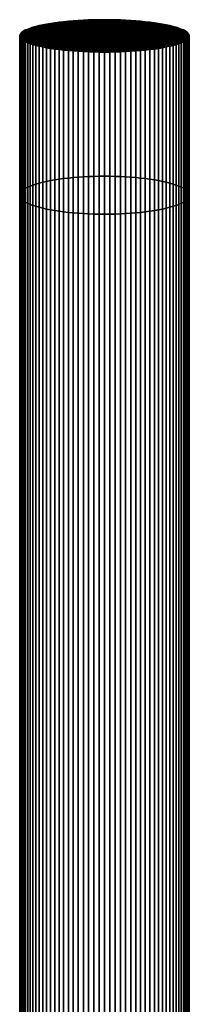
# Model space of a CAD drawing. Extents: x 1.2 to 3.05, y 1.27 to 3.12.
# Drawn here: x 2.87 to 2.91, y 1.83 to 2.01 of the extents above; entities that cross this region are included whole.
import ezdxf

# ---------------------------------------------------------------- set-up
doc = ezdxf.new("R2010")
doc.units = 0
doc.header["$MEASUREMENT"] = 0
doc.layers.add('37$1$707', color=7, linetype='CONTINUOUS')

# ---------------------------------------------------------------- blocks, each defined once
blk = doc.blocks.new('__1__')
at = {"layer": '37$1$707', "color": 1, "linetype": 'Continuous'}
for points in [[(2.87774, 2.01006, 0.55376), (2.87713, 2.00991, 0.55454), (2.87713, 1.98032, 0.55023), (2.87774, 1.98049, 0.54946)], [(2.8784, 2.0102, 0.55303), (2.87774, 2.01006, 0.55376), (2.87774, 1.98049, 0.54946), (2.8784, 1.98066, 0.54873)], [(2.87911, 2.01034, 0.55233), (2.8784, 2.0102, 0.55303), (2.8784, 1.98066, 0.54873), (2.87911, 1.98082, 0.54804)], [(2.87986, 2.01046, 0.55168), (2.87911, 2.01034, 0.55233), (2.87911, 1.98082, 0.54804), (2.87986, 1.98097, 0.54739)], [(2.88065, 2.01058, 0.55108), (2.87986, 2.01046, 0.55168), (2.87986, 1.98097, 0.54739), (2.88065, 1.9811, 0.54679)], [(2.88147, 2.01069, 0.55053), (2.88065, 2.01058, 0.55108), (2.88065, 1.9811, 0.54679), (2.88147, 1.98123, 0.54624)], [(2.88233, 2.01078, 0.55003), (2.88147, 2.01069, 0.55053), (2.88147, 1.98123, 0.54624), (2.88233, 1.98134, 0.54575)], [(2.88322, 2.01087, 0.54959), (2.88233, 2.01078, 0.55003), (2.88233, 1.98134, 0.54575), (2.88322, 1.98145, 0.5453)], [(2.88414, 2.01095, 0.5492), (2.88322, 2.01087, 0.54959), (2.88322, 1.98145, 0.5453), (2.88414, 1.98153, 0.54492)], [(2.88508, 2.01101, 0.54886), (2.88414, 2.01095, 0.5492), (2.88414, 1.98153, 0.54492), (2.88508, 1.98161, 0.54458)], [(2.88604, 2.01106, 0.54859), (2.88508, 2.01101, 0.54886), (2.88508, 1.98161, 0.54458), (2.88604, 1.98167, 0.54431)], [(2.88701, 2.01111, 0.54838), (2.88604, 2.01106, 0.54859), (2.88604, 1.98167, 0.54431), (2.88701, 1.98172, 0.5441)], [(2.888, 2.01114, 0.54822), (2.88701, 2.01111, 0.54838), (2.88701, 1.98172, 0.5441), (2.888, 1.98176, 0.54395)], [(2.889, 2.01115, 0.54813), (2.888, 2.01114, 0.54822), (2.888, 1.98176, 0.54395), (2.889, 1.98178, 0.54385)], [(2.88999, 2.01116, 0.5481), (2.889, 2.01115, 0.54813), (2.889, 1.98178, 0.54385), (2.88999, 1.98178, 0.54382)], [(2.89099, 2.01115, 0.54813), (2.88999, 2.01116, 0.5481), (2.88999, 1.98178, 0.54382), (2.89099, 1.98178, 0.54385)], [(2.89199, 2.01114, 0.54822), (2.89099, 2.01115, 0.54813), (2.89099, 1.98178, 0.54385), (2.89199, 1.98176, 0.54395)], [(2.89297, 2.01111, 0.54838), (2.89199, 2.01114, 0.54822), (2.89199, 1.98176, 0.54395), (2.89297, 1.98172, 0.5441)], [(2.89395, 2.01106, 0.54859), (2.89297, 2.01111, 0.54838), (2.89297, 1.98172, 0.5441), (2.89395, 1.98167, 0.54431)], [(2.89491, 2.01101, 0.54886), (2.89395, 2.01106, 0.54859), (2.89395, 1.98167, 0.54431), (2.89491, 1.98161, 0.54458)], [(2.89585, 2.01095, 0.5492), (2.89491, 2.01101, 0.54886), (2.89491, 1.98161, 0.54458), (2.89585, 1.98153, 0.54492)], [(2.89676, 2.01087, 0.54959), (2.89585, 2.01095, 0.5492), (2.89585, 1.98153, 0.54492), (2.89676, 1.98145, 0.5453)], [(2.89765, 2.01078, 0.55003), (2.89676, 2.01087, 0.54959), (2.89676, 1.98145, 0.5453), (2.89765, 1.98134, 0.54575)], [(2.89851, 2.01069, 0.55053), (2.89765, 2.01078, 0.55003), (2.89765, 1.98134, 0.54575), (2.89851, 1.98123, 0.54624)], [(2.89934, 2.01058, 0.55108), (2.89851, 2.01069, 0.55053), (2.89851, 1.98123, 0.54624), (2.89934, 1.9811, 0.54679)], [(2.90013, 2.01046, 0.55168), (2.89934, 2.01058, 0.55108), (2.89934, 1.9811, 0.54679), (2.90013, 1.98097, 0.54739)], [(2.90088, 2.01034, 0.55233), (2.90013, 2.01046, 0.55168), (2.90013, 1.98097, 0.54739), (2.90088, 1.98082, 0.54804)], [(2.90158, 2.0102, 0.55303), (2.90088, 2.01034, 0.55233), (2.90088, 1.98082, 0.54804), (2.90158, 1.98066, 0.54873)], [(2.90224, 2.01006, 0.55376), (2.90158, 2.0102, 0.55303), (2.90158, 1.98066, 0.54873), (2.90224, 1.98049, 0.54946)], [(2.90286, 2.00991, 0.55454), (2.90224, 2.01006, 0.55376), (2.90224, 1.98049, 0.54946), (2.90286, 1.98032, 0.55023)], [(2.87413, 2.00831, 0.56274), (2.87409, 2.00812, 0.56372), (2.87409, 1.97823, 0.55937), (2.87413, 1.97845, 0.5584)], [(2.87422, 2.0085, 0.56177), (2.87413, 2.00831, 0.56274), (2.87413, 1.97845, 0.5584), (2.87422, 1.97867, 0.55742)], [(2.87438, 2.00869, 0.5608), (2.87422, 2.0085, 0.56177), (2.87422, 1.97867, 0.55742), (2.87438, 1.97889, 0.55646)], [(2.87459, 2.00888, 0.55984), (2.87438, 2.00869, 0.5608), (2.87438, 1.97889, 0.55646), (2.87459, 1.97911, 0.55551)], [(2.87487, 2.00906, 0.5589), (2.87459, 2.00888, 0.55984), (2.87459, 1.97911, 0.55551), (2.87487, 1.97933, 0.55457)], [(2.87521, 2.00924, 0.55797), (2.87487, 2.00906, 0.5589), (2.87487, 1.97933, 0.55457), (2.87521, 1.97954, 0.55365)], [(2.87561, 2.00941, 0.55707), (2.87521, 2.00924, 0.55797), (2.87521, 1.97954, 0.55365), (2.87561, 1.97974, 0.55275)], [(2.87606, 2.00958, 0.5562), (2.87561, 2.00941, 0.55707), (2.87561, 1.97974, 0.55275), (2.87606, 1.97994, 0.55188)], [(2.87657, 2.00975, 0.55535), (2.87606, 2.00958, 0.5562), (2.87606, 1.97994, 0.55188), (2.87657, 1.98013, 0.55104)], [(2.87713, 2.00991, 0.55454), (2.87657, 2.00975, 0.55535), (2.87657, 1.98013, 0.55104), (2.87713, 1.98032, 0.55023)], [(2.90342, 2.00975, 0.55535), (2.90286, 2.00991, 0.55454), (2.90286, 1.98032, 0.55023), (2.90342, 1.98013, 0.55104)], [(2.90393, 2.00958, 0.5562), (2.90342, 2.00975, 0.55535), (2.90342, 1.98013, 0.55104), (2.90393, 1.97994, 0.55188)], [(2.90438, 2.00941, 0.55707), (2.90393, 2.00958, 0.5562), (2.90393, 1.97994, 0.55188), (2.90438, 1.97974, 0.55275)], [(2.90478, 2.00924, 0.55797), (2.90438, 2.00941, 0.55707), (2.90438, 1.97974, 0.55275), (2.90478, 1.97954, 0.55365)], [(2.90512, 2.00906, 0.5589), (2.90478, 2.00924, 0.55797), (2.90478, 1.97954, 0.55365), (2.90512, 1.97933, 0.55457)], [(2.90539, 2.00888, 0.55984), (2.90512, 2.00906, 0.5589), (2.90512, 1.97933, 0.55457), (2.90539, 1.97911, 0.55551)], [(2.90561, 2.00869, 0.5608), (2.90539, 2.00888, 0.55984), (2.90539, 1.97911, 0.55551), (2.90561, 1.97889, 0.55646)], [(2.90577, 2.0085, 0.56177), (2.90561, 2.00869, 0.5608), (2.90561, 1.97889, 0.55646), (2.90577, 1.97867, 0.55742)], [(2.90586, 2.00831, 0.56274), (2.90577, 2.0085, 0.56177), (2.90577, 1.97867, 0.55742), (2.90586, 1.97845, 0.5584)], [(2.90589, 2.00812, 0.56372), (2.90586, 2.00831, 0.56274), (2.90586, 1.97845, 0.5584), (2.90589, 1.97823, 0.55937)], [(2.87409, 2.00812, 0.56372), (2.87413, 2.00793, 0.56471), (2.87413, 1.978, 0.56035), (2.87409, 1.97823, 0.55937)], [(2.87413, 2.00793, 0.56471), (2.87422, 2.00774, 0.56568), (2.87422, 1.97778, 0.56132), (2.87413, 1.978, 0.56035)], [(2.87422, 2.00774, 0.56568), (2.87438, 2.00755, 0.56665), (2.87438, 1.97756, 0.56229), (2.87422, 1.97778, 0.56132)], [(2.87438, 2.00755, 0.56665), (2.87459, 2.00737, 0.56761), (2.87459, 1.97734, 0.56324), (2.87438, 1.97756, 0.56229)], [(2.87459, 2.00737, 0.56761), (2.87487, 2.00718, 0.56855), (2.87487, 1.97713, 0.56418), (2.87459, 1.97734, 0.56324)], [(2.87487, 2.00718, 0.56855), (2.87521, 2.007, 0.56948), (2.87521, 1.97692, 0.5651), (2.87487, 1.97713, 0.56418)], [(2.87521, 2.007, 0.56948), (2.87561, 2.00683, 0.57038), (2.87561, 1.97671, 0.56599), (2.87521, 1.97692, 0.5651)], [(2.87561, 2.00683, 0.57038), (2.87606, 2.00666, 0.57125), (2.87606, 1.97651, 0.56686), (2.87561, 1.97671, 0.56599)], [(2.87606, 2.00666, 0.57125), (2.87657, 2.00649, 0.5721), (2.87657, 1.97632, 0.56771), (2.87606, 1.97651, 0.56686)], [(2.87657, 2.00649, 0.5721), (2.87713, 2.00634, 0.57291), (2.87713, 1.97614, 0.56851), (2.87657, 1.97632, 0.56771)], [(2.87713, 2.00634, 0.57291), (2.87774, 2.00619, 0.57368), (2.87774, 1.97596, 0.56929), (2.87713, 1.97614, 0.56851)], [(2.90224, 2.00619, 0.57368), (2.90286, 2.00634, 0.57291), (2.90286, 1.97614, 0.56851), (2.90224, 1.97596, 0.56929)], [(2.90286, 2.00634, 0.57291), (2.90342, 2.00649, 0.5721), (2.90342, 1.97632, 0.56771), (2.90286, 1.97614, 0.56851)], [(2.90342, 2.00649, 0.5721), (2.90393, 2.00666, 0.57125), (2.90393, 1.97651, 0.56686), (2.90342, 1.97632, 0.56771)], [(2.90393, 2.00666, 0.57125), (2.90438, 2.00683, 0.57038), (2.90438, 1.97671, 0.56599), (2.90393, 1.97651, 0.56686)], [(2.90438, 2.00683, 0.57038), (2.90478, 2.007, 0.56948), (2.90478, 1.97692, 0.5651), (2.90438, 1.97671, 0.56599)], [(2.90478, 2.007, 0.56948), (2.90512, 2.00718, 0.56855), (2.90512, 1.97713, 0.56418), (2.90478, 1.97692, 0.5651)], [(2.90512, 2.00718, 0.56855), (2.90539, 2.00737, 0.56761), (2.90539, 1.97734, 0.56324), (2.90512, 1.97713, 0.56418)], [(2.90539, 2.00737, 0.56761), (2.90561, 2.00755, 0.56665), (2.90561, 1.97756, 0.56229), (2.90539, 1.97734, 0.56324)], [(2.90561, 2.00755, 0.56665), (2.90577, 2.00774, 0.56568), (2.90577, 1.97778, 0.56132), (2.90561, 1.97756, 0.56229)], [(2.90577, 2.00774, 0.56568), (2.90586, 2.00793, 0.56471), (2.90586, 1.978, 0.56035), (2.90577, 1.97778, 0.56132)], [(2.90586, 2.00793, 0.56471), (2.90589, 2.00812, 0.56372), (2.90589, 1.97823, 0.55937), (2.90586, 1.978, 0.56035)], [(2.87774, 2.00619, 0.57368), (2.8784, 2.00604, 0.57442), (2.8784, 1.97579, 0.57002), (2.87774, 1.97596, 0.56929)], [(2.8784, 2.00604, 0.57442), (2.87911, 2.00591, 0.57511), (2.87911, 1.97563, 0.57071), (2.8784, 1.97579, 0.57002)], [(2.87911, 2.00591, 0.57511), (2.87986, 2.00578, 0.57576), (2.87986, 1.97549, 0.57136), (2.87911, 1.97563, 0.57071)], [(2.87986, 2.00578, 0.57576), (2.88065, 2.00566, 0.57637), (2.88065, 1.97535, 0.57195), (2.87986, 1.97549, 0.57136)], [(2.88065, 2.00566, 0.57637), (2.88147, 2.00556, 0.57692), (2.88147, 1.97522, 0.5725), (2.88065, 1.97535, 0.57195)], [(2.88147, 2.00556, 0.57692), (2.88233, 2.00546, 0.57742), (2.88233, 1.97511, 0.573), (2.88147, 1.97522, 0.5725)], [(2.88233, 2.00546, 0.57742), (2.88322, 2.00537, 0.57786), (2.88322, 1.97501, 0.57344), (2.88233, 1.97511, 0.573)], [(2.88322, 2.00537, 0.57786), (2.88414, 2.0053, 0.57825), (2.88414, 1.97492, 0.57383), (2.88322, 1.97501, 0.57344)], [(2.88414, 2.0053, 0.57825), (2.88508, 2.00523, 0.57858), (2.88508, 1.97484, 0.57416), (2.88414, 1.97492, 0.57383)], [(2.88508, 2.00523, 0.57858), (2.88604, 2.00518, 0.57886), (2.88604, 1.97478, 0.57444), (2.88508, 1.97484, 0.57416)], [(2.88604, 2.00518, 0.57886), (2.88701, 2.00514, 0.57907), (2.88701, 1.97473, 0.57465), (2.88604, 1.97478, 0.57444)], [(2.88701, 2.00514, 0.57907), (2.888, 2.00511, 0.57923), (2.888, 1.9747, 0.5748), (2.88701, 1.97473, 0.57465)], [(2.888, 2.00511, 0.57923), (2.889, 2.00509, 0.57932), (2.889, 1.97468, 0.57489), (2.888, 1.9747, 0.5748)], [(2.889, 2.00509, 0.57932), (2.88999, 2.00508, 0.57935), (2.88999, 1.97467, 0.57492), (2.889, 1.97468, 0.57489)], [(2.88999, 2.00508, 0.57935), (2.89099, 2.00509, 0.57932), (2.89099, 1.97468, 0.57489), (2.88999, 1.97467, 0.57492)], [(2.89099, 2.00509, 0.57932), (2.89199, 2.00511, 0.57923), (2.89199, 1.9747, 0.5748), (2.89099, 1.97468, 0.57489)], [(2.89199, 2.00511, 0.57923), (2.89297, 2.00514, 0.57907), (2.89297, 1.97473, 0.57465), (2.89199, 1.9747, 0.5748)], [(2.89297, 2.00514, 0.57907), (2.89395, 2.00518, 0.57886), (2.89395, 1.97478, 0.57444), (2.89297, 1.97473, 0.57465)], [(2.89395, 2.00518, 0.57886), (2.89491, 2.00523, 0.57858), (2.89491, 1.97484, 0.57416), (2.89395, 1.97478, 0.57444)], [(2.89491, 2.00523, 0.57858), (2.89585, 2.0053, 0.57825), (2.89585, 1.97492, 0.57383), (2.89491, 1.97484, 0.57416)], [(2.89585, 2.0053, 0.57825), (2.89676, 2.00537, 0.57786), (2.89676, 1.97501, 0.57344), (2.89585, 1.97492, 0.57383)], [(2.89676, 2.00537, 0.57786), (2.89765, 2.00546, 0.57742), (2.89765, 1.97511, 0.573), (2.89676, 1.97501, 0.57344)], [(2.89765, 2.00546, 0.57742), (2.89851, 2.00556, 0.57692), (2.89851, 1.97522, 0.5725), (2.89765, 1.97511, 0.573)], [(2.89851, 2.00556, 0.57692), (2.89934, 2.00566, 0.57637), (2.89934, 1.97535, 0.57195), (2.89851, 1.97522, 0.5725)], [(2.89934, 2.00566, 0.57637), (2.90013, 2.00578, 0.57576), (2.90013, 1.97549, 0.57136), (2.89934, 1.97535, 0.57195)], [(2.90013, 2.00578, 0.57576), (2.90088, 2.00591, 0.57511), (2.90088, 1.97563, 0.57071), (2.90013, 1.97549, 0.57136)], [(2.90088, 2.00591, 0.57511), (2.90158, 2.00604, 0.57442), (2.90158, 1.97579, 0.57002), (2.90088, 1.97563, 0.57071)], [(2.90158, 2.00604, 0.57442), (2.90224, 2.00619, 0.57368), (2.90224, 1.97596, 0.56929), (2.90158, 1.97579, 0.57002)], [(2.87713, 1.98032, 0.55023), (2.87713, 1.81779, 0.49902), (2.87774, 1.81809, 0.49829), (2.87774, 1.98049, 0.54946)], [(2.87774, 1.98049, 0.54946), (2.87774, 1.81809, 0.49829), (2.8784, 1.81837, 0.49759), (2.8784, 1.98066, 0.54873)], [(2.8784, 1.98066, 0.54873), (2.8784, 1.81837, 0.49759), (2.87911, 1.81863, 0.49694), (2.87911, 1.98082, 0.54804)], [(2.87911, 1.98082, 0.54804), (2.87911, 1.81863, 0.49694), (2.87986, 1.81888, 0.49632), (2.87986, 1.98097, 0.54739)], [(2.87986, 1.98097, 0.54739), (2.87986, 1.81888, 0.49632), (2.88065, 1.81911, 0.49575), (2.88065, 1.9811, 0.54679)], [(2.88065, 1.9811, 0.54679), (2.88065, 1.81911, 0.49575), (2.88147, 1.81932, 0.49523), (2.88147, 1.98123, 0.54624)], [(2.88147, 1.98123, 0.54624), (2.88147, 1.81932, 0.49523), (2.88233, 1.81952, 0.49476), (2.88233, 1.98134, 0.54575)], [(2.88233, 1.98134, 0.54575), (2.88233, 1.81952, 0.49476), (2.88322, 1.81969, 0.49434), (2.88322, 1.98145, 0.5453)], [(2.88322, 1.98145, 0.5453), (2.88322, 1.81969, 0.49434), (2.88414, 1.81984, 0.49397), (2.88414, 1.98153, 0.54492)], [(2.88414, 1.98153, 0.54492), (2.88414, 1.81984, 0.49397), (2.88508, 1.81996, 0.49365), (2.88508, 1.98161, 0.54458)], [(2.88508, 1.98161, 0.54458), (2.88508, 1.81996, 0.49365), (2.88604, 1.82007, 0.49339), (2.88604, 1.98167, 0.54431)], [(2.88604, 1.98167, 0.54431), (2.88604, 1.82007, 0.49339), (2.88701, 1.82015, 0.49319), (2.88701, 1.98172, 0.5441)], [(2.88701, 1.98172, 0.5441), (2.88701, 1.82015, 0.49319), (2.888, 1.82021, 0.49305), (2.888, 1.98176, 0.54395)], [(2.888, 1.98176, 0.54395), (2.888, 1.82021, 0.49305), (2.889, 1.82024, 0.49296), (2.889, 1.98178, 0.54385)], [(2.889, 1.98178, 0.54385), (2.889, 1.82024, 0.49296), (2.88999, 1.82026, 0.49293), (2.88999, 1.98178, 0.54382)], [(2.88999, 1.98178, 0.54382), (2.88999, 1.82026, 0.49293), (2.89099, 1.82024, 0.49296), (2.89099, 1.98178, 0.54385)], [(2.89099, 1.98178, 0.54385), (2.89099, 1.82024, 0.49296), (2.89199, 1.82021, 0.49305), (2.89199, 1.98176, 0.54395)], [(2.89199, 1.98176, 0.54395), (2.89199, 1.82021, 0.49305), (2.89297, 1.82015, 0.49319), (2.89297, 1.98172, 0.5441)], [(2.89297, 1.98172, 0.5441), (2.89297, 1.82015, 0.49319), (2.89395, 1.82007, 0.49339), (2.89395, 1.98167, 0.54431)], [(2.89395, 1.98167, 0.54431), (2.89395, 1.82007, 0.49339), (2.89491, 1.81996, 0.49365), (2.89491, 1.98161, 0.54458)], [(2.89491, 1.98161, 0.54458), (2.89491, 1.81996, 0.49365), (2.89585, 1.81984, 0.49397), (2.89585, 1.98153, 0.54492)], [(2.89585, 1.98153, 0.54492), (2.89585, 1.81984, 0.49397), (2.89676, 1.81969, 0.49434), (2.89676, 1.98145, 0.5453)], [(2.89676, 1.98145, 0.5453), (2.89676, 1.81969, 0.49434), (2.89765, 1.81952, 0.49476), (2.89765, 1.98134, 0.54575)], [(2.89765, 1.98134, 0.54575), (2.89765, 1.81952, 0.49476), (2.89851, 1.81932, 0.49523), (2.89851, 1.98123, 0.54624)], [(2.89851, 1.98123, 0.54624), (2.89851, 1.81932, 0.49523), (2.89934, 1.81911, 0.49575), (2.89934, 1.9811, 0.54679)], [(2.89934, 1.9811, 0.54679), (2.89934, 1.81911, 0.49575), (2.90013, 1.81888, 0.49632), (2.90013, 1.98097, 0.54739)], [(2.90013, 1.98097, 0.54739), (2.90013, 1.81888, 0.49632), (2.90088, 1.81863, 0.49694), (2.90088, 1.98082, 0.54804)], [(2.90088, 1.98082, 0.54804), (2.90088, 1.81863, 0.49694), (2.90158, 1.81837, 0.49759), (2.90158, 1.98066, 0.54873)], [(2.90158, 1.98066, 0.54873), (2.90158, 1.81837, 0.49759), (2.90224, 1.81809, 0.49829), (2.90224, 1.98049, 0.54946)], [(2.90224, 1.98049, 0.54946), (2.90224, 1.81809, 0.49829), (2.90286, 1.81779, 0.49902), (2.90286, 1.98032, 0.55023)], [(2.87413, 1.97845, 0.5584), (2.87413, 1.81465, 0.50679), (2.87422, 1.81502, 0.50586), (2.87422, 1.97867, 0.55742)], [(2.87422, 1.97867, 0.55742), (2.87422, 1.81502, 0.50586), (2.87438, 1.81539, 0.50494), (2.87438, 1.97889, 0.55646)], [(2.87438, 1.97889, 0.55646), (2.87438, 1.81539, 0.50494), (2.87459, 1.81576, 0.50404), (2.87459, 1.97911, 0.55551)], [(2.87459, 1.97911, 0.55551), (2.87459, 1.81576, 0.50404), (2.87487, 1.81612, 0.50315), (2.87487, 1.97933, 0.55457)], [(2.87487, 1.97933, 0.55457), (2.87487, 1.81612, 0.50315), (2.87521, 1.81647, 0.50227), (2.87521, 1.97954, 0.55365)], [(2.87521, 1.97954, 0.55365), (2.87521, 1.81647, 0.50227), (2.87561, 1.81682, 0.50142), (2.87561, 1.97974, 0.55275)], [(2.87561, 1.97974, 0.55275), (2.87561, 1.81682, 0.50142), (2.87606, 1.81715, 0.50059), (2.87606, 1.97994, 0.55188)], [(2.87606, 1.97994, 0.55188), (2.87606, 1.81715, 0.50059), (2.87657, 1.81748, 0.49979), (2.87657, 1.98013, 0.55104)], [(2.87657, 1.98013, 0.55104), (2.87657, 1.81748, 0.49979), (2.87713, 1.81779, 0.49902), (2.87713, 1.98032, 0.55023)], [(2.90286, 1.98032, 0.55023), (2.90286, 1.81779, 0.49902), (2.90342, 1.81748, 0.49979), (2.90342, 1.98013, 0.55104)], [(2.90342, 1.98013, 0.55104), (2.90342, 1.81748, 0.49979), (2.90393, 1.81715, 0.50059), (2.90393, 1.97994, 0.55188)], [(2.90393, 1.97994, 0.55188), (2.90393, 1.81715, 0.50059), (2.90438, 1.81682, 0.50142), (2.90438, 1.97974, 0.55275)], [(2.90438, 1.97974, 0.55275), (2.90438, 1.81682, 0.50142), (2.90478, 1.81647, 0.50227), (2.90478, 1.97954, 0.55365)], [(2.90478, 1.97954, 0.55365), (2.90478, 1.81647, 0.50227), (2.90512, 1.81612, 0.50315), (2.90512, 1.97933, 0.55457)], [(2.90512, 1.97933, 0.55457), (2.90512, 1.81612, 0.50315), (2.90539, 1.81576, 0.50404), (2.90539, 1.97911, 0.55551)], [(2.90539, 1.97911, 0.55551), (2.90539, 1.81576, 0.50404), (2.90561, 1.81539, 0.50494), (2.90561, 1.97889, 0.55646)], [(2.90561, 1.97889, 0.55646), (2.90561, 1.81539, 0.50494), (2.90577, 1.81502, 0.50586), (2.90577, 1.97867, 0.55742)], [(2.90577, 1.97867, 0.55742), (2.90577, 1.81502, 0.50586), (2.90586, 1.81465, 0.50679), (2.90586, 1.97845, 0.5584)], [(2.87409, 1.97823, 0.55937), (2.87409, 1.81427, 0.50771), (2.87413, 1.81465, 0.50679), (2.87413, 1.97845, 0.5584)], [(2.87413, 1.978, 0.56035), (2.87413, 1.8139, 0.50864), (2.87409, 1.81427, 0.50771), (2.87409, 1.97823, 0.55937)], [(2.87422, 1.97778, 0.56132), (2.87422, 1.81352, 0.50957), (2.87413, 1.8139, 0.50864), (2.87413, 1.978, 0.56035)], [(2.87438, 1.97756, 0.56229), (2.87438, 1.81315, 0.51048), (2.87422, 1.81352, 0.50957), (2.87422, 1.97778, 0.56132)], [(2.87459, 1.97734, 0.56324), (2.87459, 1.81278, 0.51139), (2.87438, 1.81315, 0.51048), (2.87438, 1.97756, 0.56229)], [(2.87487, 1.97713, 0.56418), (2.87487, 1.81242, 0.51228), (2.87459, 1.81278, 0.51139), (2.87459, 1.97734, 0.56324)], [(2.87521, 1.97692, 0.5651), (2.87521, 1.81207, 0.51316), (2.87487, 1.81242, 0.51228), (2.87487, 1.97713, 0.56418)], [(2.87561, 1.97671, 0.56599), (2.87561, 1.81172, 0.51401), (2.87521, 1.81207, 0.51316), (2.87521, 1.97692, 0.5651)], [(2.90478, 1.97692, 0.5651), (2.90478, 1.81207, 0.51316), (2.90438, 1.81172, 0.51401), (2.90438, 1.97671, 0.56599)], [(2.90512, 1.97713, 0.56418), (2.90512, 1.81242, 0.51228), (2.90478, 1.81207, 0.51316), (2.90478, 1.97692, 0.5651)], [(2.90539, 1.97734, 0.56324), (2.90539, 1.81278, 0.51139), (2.90512, 1.81242, 0.51228), (2.90512, 1.97713, 0.56418)], [(2.90561, 1.97756, 0.56229), (2.90561, 1.81315, 0.51048), (2.90539, 1.81278, 0.51139), (2.90539, 1.97734, 0.56324)], [(2.90577, 1.97778, 0.56132), (2.90577, 1.81352, 0.50957), (2.90561, 1.81315, 0.51048), (2.90561, 1.97756, 0.56229)], [(2.90586, 1.978, 0.56035), (2.90586, 1.8139, 0.50864), (2.90577, 1.81352, 0.50957), (2.90577, 1.97778, 0.56132)], [(2.90586, 1.97845, 0.5584), (2.90586, 1.81465, 0.50679), (2.90589, 1.81427, 0.50771), (2.90589, 1.97823, 0.55937)], [(2.90589, 1.97823, 0.55937), (2.90589, 1.81427, 0.50771), (2.90586, 1.8139, 0.50864), (2.90586, 1.978, 0.56035)], [(2.87606, 1.97651, 0.56686), (2.87606, 1.81139, 0.51484), (2.87561, 1.81172, 0.51401), (2.87561, 1.97671, 0.56599)], [(2.87657, 1.97632, 0.56771), (2.87657, 1.81106, 0.51564), (2.87606, 1.81139, 0.51484), (2.87606, 1.97651, 0.56686)], [(2.87713, 1.97614, 0.56851), (2.87713, 1.81075, 0.5164), (2.87657, 1.81106, 0.51564), (2.87657, 1.97632, 0.56771)], [(2.87774, 1.97596, 0.56929), (2.87774, 1.81046, 0.51714), (2.87713, 1.81075, 0.5164), (2.87713, 1.97614, 0.56851)], [(2.8784, 1.97579, 0.57002), (2.8784, 1.81017, 0.51784), (2.87774, 1.81046, 0.51714), (2.87774, 1.97596, 0.56929)], [(2.87911, 1.97563, 0.57071), (2.87911, 1.80991, 0.51849), (2.8784, 1.81017, 0.51784), (2.8784, 1.97579, 0.57002)], [(2.87986, 1.97549, 0.57136), (2.87986, 1.80966, 0.51911), (2.87911, 1.80991, 0.51849), (2.87911, 1.97563, 0.57071)], [(2.88065, 1.97535, 0.57195), (2.88065, 1.80943, 0.51968), (2.87986, 1.80966, 0.51911), (2.87986, 1.97549, 0.57136)], [(2.88147, 1.97522, 0.5725), (2.88147, 1.80922, 0.5202), (2.88065, 1.80943, 0.51968), (2.88065, 1.97535, 0.57195)], [(2.88233, 1.97511, 0.573), (2.88233, 1.80903, 0.52067), (2.88147, 1.80922, 0.5202), (2.88147, 1.97522, 0.5725)], [(2.88322, 1.97501, 0.57344), (2.88322, 1.80886, 0.52109), (2.88233, 1.80903, 0.52067), (2.88233, 1.97511, 0.573)], [(2.88414, 1.97492, 0.57383), (2.88414, 1.80871, 0.52146), (2.88322, 1.80886, 0.52109), (2.88322, 1.97501, 0.57344)], [(2.88508, 1.97484, 0.57416), (2.88508, 1.80858, 0.52178), (2.88414, 1.80871, 0.52146), (2.88414, 1.97492, 0.57383)], [(2.89585, 1.97492, 0.57383), (2.89585, 1.80871, 0.52146), (2.89491, 1.80858, 0.52178), (2.89491, 1.97484, 0.57416)], [(2.89676, 1.97501, 0.57344), (2.89676, 1.80886, 0.52109), (2.89585, 1.80871, 0.52146), (2.89585, 1.97492, 0.57383)], [(2.89765, 1.97511, 0.573), (2.89765, 1.80903, 0.52067), (2.89676, 1.80886, 0.52109), (2.89676, 1.97501, 0.57344)], [(2.89851, 1.97522, 0.5725), (2.89851, 1.80922, 0.5202), (2.89765, 1.80903, 0.52067), (2.89765, 1.97511, 0.573)], [(2.89934, 1.97535, 0.57195), (2.89934, 1.80943, 0.51968), (2.89851, 1.80922, 0.5202), (2.89851, 1.97522, 0.5725)], [(2.90013, 1.97549, 0.57136), (2.90013, 1.80966, 0.51911), (2.89934, 1.80943, 0.51968), (2.89934, 1.97535, 0.57195)], [(2.90088, 1.97563, 0.57071), (2.90088, 1.80991, 0.51849), (2.90013, 1.80966, 0.51911), (2.90013, 1.97549, 0.57136)], [(2.90158, 1.97579, 0.57002), (2.90158, 1.81017, 0.51784), (2.90088, 1.80991, 0.51849), (2.90088, 1.97563, 0.57071)], [(2.90224, 1.97596, 0.56929), (2.90224, 1.81046, 0.51714), (2.90158, 1.81017, 0.51784), (2.90158, 1.97579, 0.57002)], [(2.90286, 1.97614, 0.56851), (2.90286, 1.81075, 0.5164), (2.90224, 1.81046, 0.51714), (2.90224, 1.97596, 0.56929)], [(2.90342, 1.97632, 0.56771), (2.90342, 1.81106, 0.51564), (2.90286, 1.81075, 0.5164), (2.90286, 1.97614, 0.56851)], [(2.90393, 1.97651, 0.56686), (2.90393, 1.81139, 0.51484), (2.90342, 1.81106, 0.51564), (2.90342, 1.97632, 0.56771)], [(2.90438, 1.97671, 0.56599), (2.90438, 1.81172, 0.51401), (2.90393, 1.81139, 0.51484), (2.90393, 1.97651, 0.56686)], [(2.88604, 1.97478, 0.57444), (2.88604, 1.80847, 0.52203), (2.88508, 1.80858, 0.52178), (2.88508, 1.97484, 0.57416)], [(2.88701, 1.97473, 0.57465), (2.88701, 1.80839, 0.52224), (2.88604, 1.80847, 0.52203), (2.88604, 1.97478, 0.57444)], [(2.888, 1.9747, 0.5748), (2.888, 1.80833, 0.52238), (2.88701, 1.80839, 0.52224), (2.88701, 1.97473, 0.57465)], [(2.889, 1.97468, 0.57489), (2.889, 1.8083, 0.52247), (2.888, 1.80833, 0.52238), (2.888, 1.9747, 0.5748)], [(2.88999, 1.97467, 0.57492), (2.88999, 1.80829, 0.5225), (2.889, 1.8083, 0.52247), (2.889, 1.97468, 0.57489)], [(2.89099, 1.97468, 0.57489), (2.89099, 1.8083, 0.52247), (2.88999, 1.80829, 0.5225), (2.88999, 1.97467, 0.57492)], [(2.89199, 1.9747, 0.5748), (2.89199, 1.80833, 0.52238), (2.89099, 1.8083, 0.52247), (2.89099, 1.97468, 0.57489)], [(2.89297, 1.97473, 0.57465), (2.89297, 1.80839, 0.52224), (2.89199, 1.80833, 0.52238), (2.89199, 1.9747, 0.5748)], [(2.89395, 1.97478, 0.57444), (2.89395, 1.80847, 0.52203), (2.89297, 1.80839, 0.52224), (2.89297, 1.97473, 0.57465)], [(2.89491, 1.97484, 0.57416), (2.89491, 1.80858, 0.52178), (2.89395, 1.80847, 0.52203), (2.89395, 1.97478, 0.57444)]]:
    blk.add_3dface(points, dxfattribs=at)
mesh = blk.add_polyface(dxfattribs=at)
corners = [(2.889, 2.01115, 0.54813), (2.89099, 2.01115, 0.54813), (2.88999, 2.01116, 0.5481), (2.888, 2.01114, 0.54822), (2.89199, 2.01114, 0.54822), (2.88701, 2.01111, 0.54838), (2.89297, 2.01111, 0.54838), (2.88604, 2.01106, 0.54859), (2.89395, 2.01106, 0.54859), (2.88508, 2.01101, 0.54886), (2.89491, 2.01101, 0.54886), (2.88414, 2.01095, 0.5492), (2.89585, 2.01095, 0.5492), (2.88322, 2.01087, 0.54959), (2.89676, 2.01087, 0.54959), (2.88233, 2.01078, 0.55003), (2.89765, 2.01078, 0.55003), (2.88147, 2.01069, 0.55053), (2.89851, 2.01069, 0.55053), (2.88065, 2.01058, 0.55108), (2.89934, 2.01058, 0.55108), (2.87986, 2.01046, 0.55168), (2.90013, 2.01046, 0.55168), (2.87911, 2.01034, 0.55233), (2.90088, 2.01034, 0.55233), (2.8784, 2.0102, 0.55303), (2.90158, 2.0102, 0.55303), (2.87774, 2.01006, 0.55376), (2.90224, 2.01006, 0.55376), (2.87713, 2.00991, 0.55454), (2.90286, 2.00991, 0.55454), (2.87657, 2.00975, 0.55535), (2.90342, 2.00975, 0.55535), (2.87606, 2.00958, 0.5562), (2.90393, 2.00958, 0.5562), (2.87561, 2.00941, 0.55707), (2.90438, 2.00941, 0.55707), (2.87521, 2.00924, 0.55797), (2.90478, 2.00924, 0.55797), (2.87487, 2.00906, 0.5589), (2.90512, 2.00906, 0.5589), (2.87459, 2.00888, 0.55984), (2.90539, 2.00888, 0.55984), (2.87438, 2.00869, 0.5608), (2.90561, 2.00869, 0.5608), (2.87422, 2.0085, 0.56177), (2.90577, 2.0085, 0.56177), (2.87413, 2.00831, 0.56274), (2.90586, 2.00831, 0.56274), (2.87409, 2.00812, 0.56372), (2.90589, 2.00812, 0.56372), (2.87413, 2.00793, 0.56471), (2.90586, 2.00793, 0.56471), (2.87422, 2.00774, 0.56568), (2.90577, 2.00774, 0.56568), (2.87438, 2.00755, 0.56665), (2.90561, 2.00755, 0.56665), (2.87459, 2.00737, 0.56761), (2.90539, 2.00737, 0.56761), (2.87487, 2.00718, 0.56855), (2.90512, 2.00718, 0.56855), (2.87521, 2.007, 0.56948), (2.90478, 2.007, 0.56948), (2.87561, 2.00683, 0.57038), (2.90438, 2.00683, 0.57038), (2.87606, 2.00666, 0.57125), (2.90393, 2.00666, 0.57125), (2.87657, 2.00649, 0.5721), (2.90342, 2.00649, 0.5721), (2.87713, 2.00634, 0.57291), (2.90286, 2.00634, 0.57291), (2.87774, 2.00619, 0.57368), (2.90224, 2.00619, 0.57368), (2.8784, 2.00604, 0.57442), (2.90158, 2.00604, 0.57442), (2.87911, 2.00591, 0.57511), (2.90088, 2.00591, 0.57511), (2.87986, 2.00578, 0.57576), (2.90013, 2.00578, 0.57576), (2.88065, 2.00566, 0.57637), (2.89934, 2.00566, 0.57637), (2.88147, 2.00556, 0.57692), (2.89851, 2.00556, 0.57692), (2.88233, 2.00546, 0.57742), (2.89765, 2.00546, 0.57742), (2.88322, 2.00537, 0.57786), (2.89676, 2.00537, 0.57786), (2.88414, 2.0053, 0.57825), (2.89585, 2.0053, 0.57825), (2.88508, 2.00523, 0.57858), (2.89491, 2.00523, 0.57858), (2.88604, 2.00518, 0.57886), (2.89395, 2.00518, 0.57886), (2.88701, 2.00514, 0.57907), (2.89297, 2.00514, 0.57907), (2.888, 2.00511, 0.57923), (2.89199, 2.00511, 0.57923), (2.889, 2.00509, 0.57932), (2.89099, 2.00509, 0.57932), (2.88999, 2.00508, 0.57935)]
mesh.append_faces([[corners[k] for k in face] for face in [(0, 1, 2), (98, 97, 99)]], dxfattribs={"vtx0": -1, "color": 1})
mesh.append_faces([[corners[k] for k in face] for face in [(1, 3, 4), (4, 5, 6), (6, 7, 8), (8, 9, 10), (10, 11, 12), (12, 13, 14), (14, 15, 16), (16, 17, 18), (18, 19, 20), (20, 21, 22), (22, 23, 24), (24, 25, 26), (26, 27, 28), (28, 29, 30), (30, 31, 32), (32, 33, 34), (34, 35, 36), (36, 37, 38), (38, 39, 40), (40, 41, 42), (42, 43, 44), (44, 45, 46), (46, 47, 48), (48, 49, 50), (50, 51, 52), (52, 53, 54), (54, 55, 56), (56, 57, 58), (58, 59, 60), (60, 61, 62), (62, 63, 64), (64, 65, 66), (66, 67, 68), (68, 69, 70), (70, 71, 72), (72, 73, 74), (74, 75, 76), (76, 77, 78), (78, 79, 80), (80, 81, 82), (82, 83, 84), (84, 85, 86), (86, 87, 88), (88, 89, 90), (90, 91, 92), (92, 93, 94), (94, 95, 96), (96, 97, 98)]], dxfattribs={"vtx0": -1, "vtx1": -1, "color": 1})
mesh.append_faces([[corners[k] for k in face] for face in [(1, 0, 3), (4, 3, 5), (6, 5, 7), (8, 7, 9), (10, 9, 11), (12, 11, 13), (14, 13, 15), (16, 15, 17), (18, 17, 19), (20, 19, 21), (22, 21, 23), (24, 23, 25), (26, 25, 27), (28, 27, 29), (30, 29, 31), (32, 31, 33), (34, 33, 35), (36, 35, 37), (38, 37, 39), (40, 39, 41), (42, 41, 43), (44, 43, 45), (46, 45, 47), (48, 47, 49), (50, 49, 51), (52, 51, 53), (54, 53, 55), (56, 55, 57), (58, 57, 59), (60, 59, 61), (62, 61, 63), (64, 63, 65), (66, 65, 67), (68, 67, 69), (70, 69, 71), (72, 71, 73), (74, 73, 75), (76, 75, 77), (78, 77, 79), (80, 79, 81), (82, 81, 83), (84, 83, 85), (86, 85, 87), (88, 87, 89), (90, 89, 91), (92, 91, 93), (94, 93, 95), (96, 95, 97)]], dxfattribs={"vtx0": -1, "vtx2": -1, "color": 1})

msp = doc.modelspace()

# ---------------------------------------------------------------- block references
at = {"layer": '37$1$707', "color": 1, "linetype": 'Continuous'}
msp.add_blockref('__1__', (0, 0), dxfattribs=at)

doc.saveas('drawing.dxf')
